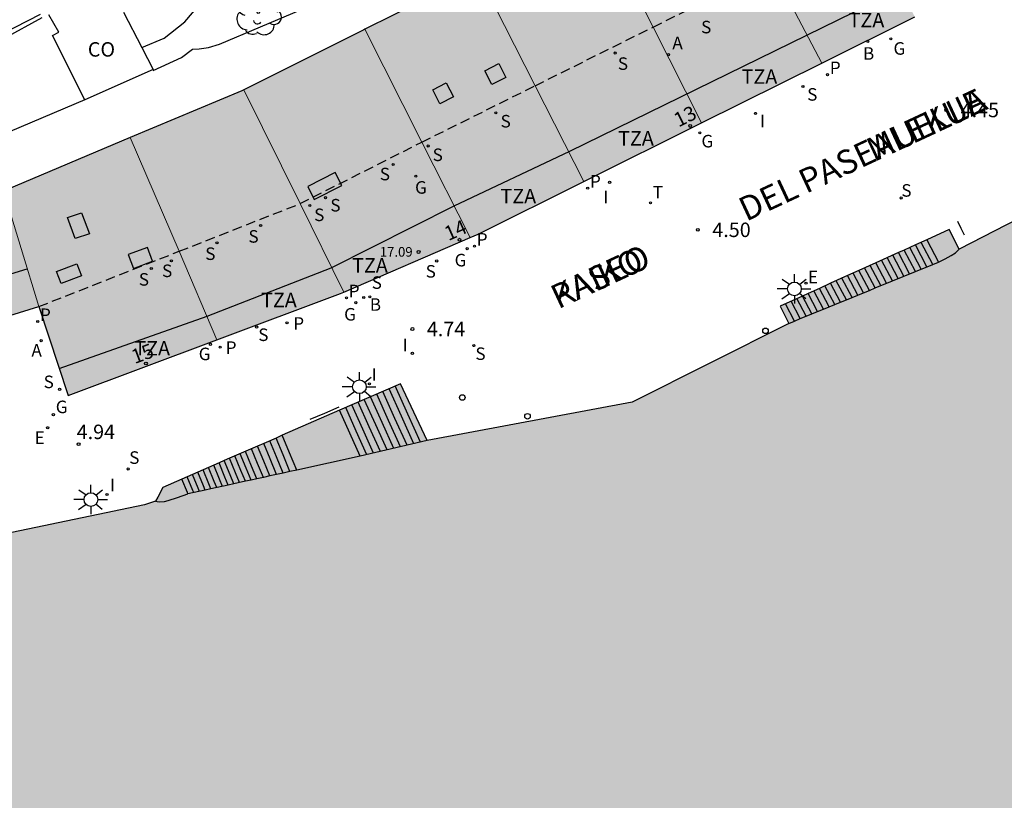
# Model space of a CAD drawing. Units: millimetres. Extents: x 581694 to 582044, y 4797040 to 4797290.
# Drawn here: x 581916 to 581967, y 4797169 to 4797209 of the extents above; entities that cross this region are included whole.
import ezdxf
from ezdxf.enums import TextEntityAlignment as Align

# ---------------------------------------------------------------- set-up
doc = ezdxf.new("R2010")
doc.units = ezdxf.units.MM
doc.linetypes.add('TRAZOS_NORMALES', pattern=[0.75, 0.5, -0.25])
for name, color, linetype in [('020101', 3, 'CABEZA_TALUD'), ('020204', 9, 'Continuous'), ('020308', 9, 'Continuous'), ('060106', 9, 'BARANDILLA'), ('060117', 9, 'Continuous'), ('060120', 7, 'Continuous'), ('060141', 9, 'Continuous'), ('060144', 9, 'Continuous'), ('060145', 9, 'Continuous'), ('070105', 6, 'Continuous'), ('080104', 9, 'TRAZOS_NORMALES'), ('080106', 1, 'Continuous'), ('080107', 9, 'Continuous'), ('080109', 9, 'Continuous'), ('080110', 9, 'Continuous'), ('080201', 9, 'Continuous'), ('080202', 9, 'Continuous'), ('080301', 9, 'Continuous'), ('080303', 9, 'Continuous'), ('080306', 9, 'Continuous'), ('080308', 9, 'Continuous'), ('080311', 9, 'Continuous'), ('080312', 8, 'Continuous'), ('100202', 3, 'Continuous'), ('200202', 4, 'Continuous'), ('200205', 4, 'Continuous'), ('200302', 4, 'Continuous'), ('200305', 4, 'Continuous'), ('210201', 9, 'Continuous'), ('210204', 9, 'Continuous'), ('210301', 9, 'Continuous'), ('210304', 9, 'Continuous'), ('220205', 1, 'Continuous'), ('220207', 9, 'Continuous'), ('220305', 1, 'Continuous'), ('220307', 9, 'Continuous'), ('230204', 9, 'Continuous'), ('230304', 9, 'Continuous'), ('240205', 1, 'Continuous'), ('240305', 1, 'Continuous'), ('250206', 9, 'Continuous'), ('260202', 9, 'Continuous'), ('270204', 9, 'Continuous'), ('270304', 9, 'Continuous'), ('990501', 21, 'Continuous'), ('990503', 131, 'Continuous')]:
    doc.layers.add(name, color=color, linetype=linetype)
doc.layers.add('080111', color=7, linetype='Continuous', lineweight=30)
doc.layers.add('080117', color=7, linetype='Continuous', lineweight=20)
doc.styles.add('ARIAL', font='ARIAL.TTF', dxfattribs={"height": 1})
doc.styles.add('ARIALI', font='ARIALI.TTF', dxfattribs={"height": 1})
doc.styles.add('ROMANS', font='romans__.ttf', dxfattribs={"height": 1})
doc.linetypes.add('BARANDILLA', pattern='A,1,[201,DONOSTI.shx,S=0.1,R=0,X=0,Y=0],1', length=2)
doc.linetypes.add('CABEZA_TALUD', pattern='A,0.1,[204,DONOSTI.shx,S=0.15,R=0,X=0,Y=0],0,0.2', length=0.3)

# ---------------------------------------------------------------- blocks, each defined once
blk = doc.blocks.new('FAROLA')
for p, q in [((0, 0.355), (0, 0.755)), ((-0.355, 0), (-0.895, 0)), ((-0.63, 0.51), (-0.255, 0.245)), ((0.605, 0.49), (0.276, 0.223)), ((0.355, 0), (0.855, 0)), ((-0.65, -0.52), (-0.255, -0.24)), ((0, -0.355), (0, -0.755)), ((0.585, -0.52), (0.256, -0.246))]:
    blk.add_line(p, q)
blk.add_circle((0, 0), 0.355)
blk = doc.blocks.new('REIND')
blk.add_circle((0, 0), 0.055)
blk = doc.blocks.new('BloquePortal')
blk.add_circle((0, 0), 0.075)
at = {"flags": 5}
blk.add_attdef('INDICE', text='', height=0.75, dxfattribs=at).set_placement((0, 0), align=Align.MIDDLE_CENTER)
blk = doc.blocks.new('ARBOL')
blk.add_circle((0, 0), 0.0587)
for centre, radius, start, end in [((-0.28, 0.855), 0.3, 359.2878, 173.6078), ((0.097, 0.97), 0.21, 23.1565, 160.4665), ((0.438, 0.881), 0.24, 301.578, 139.328), ((-0.564, 0.381), 0.532, 92.28, 254.58), ((0.656, 0.288), 0.443, 319.8556, 114.7656), ((-0.091, 0.321), 0.12, 119.14, 310.56), ((0.819, -0.249), 0.383, 235.5275, 62.0275), ((-0.556, -0.339), 0.555, 142.64, 266.54), ((-0.039, -0.384), 0.21, 189.64, 323.88), ((-0.301, -0.676), 0.45, 213.78, 295.32), ((0.299, -0.624), 0.532, 224.67, 0.24)]:
    blk.add_arc(centre, radius, start, end)
blk = doc.blocks.new('BOCAR')
blk.add_circle((0, 0), 0.055)
blk = doc.blocks.new('ABAS')
blk.add_circle((0, 0), 0.055)
blk = doc.blocks.new('PLUVI1')
blk.add_circle((0, 0), 0.055)
blk = doc.blocks.new('SANEA')
blk.add_circle((0, 0), 0.055)
blk = doc.blocks.new('REGELE')
blk.add_circle((0, 0), 0.055)
blk = doc.blocks.new('REGALU')
blk.add_circle((0, 0), 0.055)
blk = doc.blocks.new('REGAS')
blk.add_circle((0, 0), 0.055)
blk = doc.blocks.new('RETEL')
blk.add_circle((0, 0), 0.055)
blk = doc.blocks.new('HUEPIV')
blk.add_circle((0, 0), 0.145)
blk = doc.blocks.new('COTAPU')
blk.add_circle((0, 0), 0.075)
blk = doc.blocks.new('PUNTO')
blk.add_circle((0, 0), 0.075)

msp = doc.modelspace()

# ---------------------------------------------------------------- hatches: boundary and pattern name
at = {"layer": '990501'}
for points in [[(581958.709, 4797220.603), (581958.293, 4797221.443), (581953.878, 4797219.138), (581952.102, 4797218.211), (581952.622, 4797217.203), (581958.003, 4797206.945), (581962.817, 4797209.343), (581960.277, 4797214.491), (581961.469, 4797215.067)], [(581946.572, 4797214.126), (581952.622, 4797217.203), (581958.003, 4797206.945), (581951.771, 4797203.843)], [(581946.572, 4797214.126), (581941.799, 4797211.699), (581940.478, 4797211.027), (581945.66, 4797200.8), (581951.771, 4797203.843)], [(581940.478, 4797211.027), (581940.19, 4797211.619), (581934.312, 4797208.697), (581939.773, 4797197.896), (581940.189, 4797198.076), (581945.66, 4797200.8)], [(581928.034, 4797205.562), (581934.254, 4797208.668), (581934.312, 4797208.697), (581939.773, 4797197.896), (581933.22, 4797195.064)], [(581922.154, 4797203.077), (581927.926, 4797205.508), (581928.034, 4797205.562), (581933.22, 4797195.064), (581933.046, 4797194.988), (581926.647, 4797192.592)], [(581915.573, 4797200.327), (581915.734, 4797200.372), (581922.154, 4797203.077), (581926.647, 4797192.592), (581918.926, 4797189.701), (581917.405, 4797194.313), (581916.489, 4797197.32)], [(581907.061, 4797197.932), (581905.969, 4797197.625), (581902.231, 4797196.573), (581903.271, 4797193.492), (581904.311, 4797190.412), (581905.438, 4797190.669), (581906.374, 4797190.901), (581917.405, 4797194.313), (581916.489, 4797197.32), (581915.573, 4797200.327), (581912.95, 4797199.589), (581908.901, 4797198.449)]]:
    msp.add_hatch(color=256, dxfattribs=at).paths.add_polyline_path(points)
at = {"layer": '990503'}
h = msp.add_hatch(color=256, dxfattribs=at)
h.paths.add_polyline_path([(581694.237, 4797160.679), (581694.234, 4797040.159), (582044.224, 4797040.151), (582044.225, 4797075.604), (582040.39, 4797076.726), (581999.495, 4797088.759), (581989.566, 4797091.645), (581988.848, 4797091.831), (581988.121, 4797092.102), (581962.359, 4797099.595), (581961.293, 4797099.904), (581935.412, 4797107.481), (581934.758, 4797107.665), (581934.407, 4797107.788), (581916.653, 4797113.159), (581916.33, 4797113.281), (581914.026, 4797114.15), (581909.479, 4797115.865), (581909.203, 4797115.109), (581908.547, 4797115.279), (581907.896, 4797115.466), (581907.249, 4797115.669), (581906.608, 4797115.888), (581905.973, 4797116.123), (581905.344, 4797116.375), (581904.721, 4797116.642), (581904.106, 4797116.925), (581903.498, 4797117.224), (581902.828, 4797117.575), (581902.169, 4797117.945), (581901.52, 4797118.334), (581900.883, 4797118.74), (581900.257, 4797119.165), (581899.644, 4797119.607), (581899.043, 4797120.066), (581898.801, 4797120.236), (581898.568, 4797120.418), (581898.343, 4797120.61), (581898.129, 4797120.814), (581897.925, 4797121.028), (581897.731, 4797121.251), (581897.548, 4797121.484), (581897.377, 4797121.725), (581897.218, 4797121.974), (581897.072, 4797122.231), (581896.938, 4797122.495), (581896.834, 4797122.724), (581896.74, 4797122.958), (581896.656, 4797123.195), (581896.582, 4797123.436), (581896.517, 4797123.679), (581896.463, 4797123.925), (581896.42, 4797124.173), (581896.386, 4797124.422), (581896.363, 4797124.673), (581896.35, 4797124.925), (581896.348, 4797125.176), (581896.357, 4797125.428), (581896.375, 4797125.679), (581896.405, 4797125.929), (581896.444, 4797126.178), (581896.532, 4797126.425), (581896.638, 4797126.665), (581896.762, 4797126.896), (581896.904, 4797127.117), (581897.062, 4797127.326), (581897.235, 4797127.523), (581897.423, 4797127.706), (581897.624, 4797127.874), (581897.779, 4797127.987), (581897.94, 4797128.091), (581898.107, 4797128.186), (581898.278, 4797128.271), (581898.454, 4797128.347), (581898.634, 4797128.413), (581898.818, 4797128.468), (581899.004, 4797128.514), (581899.192, 4797128.549), (581899.382, 4797128.573), (581899.574, 4797128.587), (581899.765, 4797128.59), (581899.957, 4797128.582), (581900.148, 4797128.564), (581900.337, 4797128.535), (581903.109, 4797127.682), (581903.174, 4797127.662), (581903.222, 4797127.53), (581903.286, 4797127.401), (581904.468, 4797126.982), (581911.277, 4797124.569), (581911.538, 4797125.35), (581922.353, 4797122.136), (581921.942, 4797120.546), (581922.845, 4797120.278), (581927.14, 4797118.999), (581928.425, 4797118.616), (581931.512, 4797117.697), (581931.958, 4797119.237), (581942.719, 4797115.981), (581944.464, 4797115.438), (581944.72, 4797115.694), (581945.512, 4797119.195), (581946.89, 4797124.837), (581947.055, 4797125.492), (581947.24, 4797125.745), (581947.277, 4797125.796), (581947.708, 4797125.83), (581955.281, 4797123.907), (581955.164, 4797123.273), (581955.284, 4797123.109), (581955.503, 4797122.834), (581955.648, 4797122.868), (581955.865, 4797122.902), (581956.093, 4797122.644), (581956.392, 4797122.309), (581956.709, 4797121.993), (581957.001, 4797121.771), (581957.347, 4797121.514), (581957.685, 4797121.364), (581957.965, 4797121.237), (581958.244, 4797121.127), (581958.181, 4797120.884), (581959.605, 4797120.526), (581959.656, 4797120.727), (581960.111, 4797120.708), (581960.709, 4797120.703), (581961.194, 4797120.761), (581961.802, 4797120.862), (581962.421, 4797121.051), (581963.016, 4797121.288), (581963.171, 4797121.407), (581963.286, 4797121.338), (581963.555, 4797121.777), (581965.572, 4797121.301), (581965.72, 4797121.226), (581965.816, 4797121.108), (581965.87, 4797120.996), (581965.908, 4797120.831), (581965.865, 4797120.665), (581963.146, 4797110.023), (581966.23, 4797109.142), (581967.121, 4797108.884), (581967.152, 4797108.8), (581967.443, 4797109.345), (581967.001, 4797109.493), (581967.064, 4797110.187), (581966.809, 4797110.261), (581967.769, 4797111.541), (581971.498, 4797110.449), (581975.147, 4797123.121), (581976.025, 4797122.868), (581972.375, 4797110.192), (581978.677, 4797108.347), (581984.98, 4797106.5), (581988.894, 4797120.071), (581989.848, 4797119.796), (581985.933, 4797106.222), (581991.979, 4797104.452), (581998.024, 4797102.681), (582000.003, 4797109.496), (582001.981, 4797116.312), (581998.237, 4797117.381), (581998.36, 4797117.812), (582006.931, 4797115.363), (582006.808, 4797114.932), (582002.911, 4797116.045), (581998.953, 4797102.409), (582010.981, 4797098.872), (582015.195, 4797113.001), (582011.372, 4797114.113), (582011.48, 4797114.484), (582020.099, 4797111.975), (582019.991, 4797111.604), (582016.124, 4797112.73), (582011.91, 4797098.599), (582018.263, 4797096.731), (582024.616, 4797094.863), (582026.728, 4797102.256), (582028.84, 4797109.648), (582025.06, 4797110.767), (582025.175, 4797111.155), (582033.802, 4797108.599), (582033.687, 4797108.211), (582029.734, 4797109.382), (582027.622, 4797101.992), (582025.51, 4797094.6), (582032.106, 4797092.661), (582038.701, 4797090.722), (582042.946, 4797105.485), (582038.183, 4797106.862), (582038.295, 4797107.251), (582044.226, 4797105.536), (582044.226, 4797138.957), (582038.878, 4797136.109), (582019.986, 4797138.436), (582018.463, 4797126.382), (582017.494, 4797126.504), (582019.016, 4797138.556), (582012.135, 4797139.403), (582005.253, 4797140.25), (582003.103, 4797123.183), (582002.189, 4797123.299), (582004.338, 4797140.363), (581997.973, 4797141.147), (581991.607, 4797141.93), (581989.664, 4797126.703), (581988.695, 4797126.827), (581990.638, 4797142.05), (581984.871, 4797142.76), (581979.104, 4797143.471), (581977.504, 4797130.479), (581976.544, 4797130.607), (581978.336, 4797145.071), (581995.552, 4797142.894), (581995.68, 4797143.406), (582003.295, 4797142.51), (582003.167, 4797141.934), (582038.558, 4797137.581), (582044.226, 4797140.585), (582044.226, 4797141.705), (582040.839, 4797139.892), (582038.791, 4797138.804), (582038.151, 4797138.676), (582037.511, 4797138.612), (582036.807, 4797138.676), (582015.749, 4797141.401), (582013.073, 4797141.768), (582008.765, 4797142.413), (582007.378, 4797142.606), (582005.551, 4797142.86), (582005.64, 4797143.722), (582002.151, 4797143.829), (582001.381, 4797143.849), (582000.081, 4797143.898), (581999.785, 4797143.909), (581999.49, 4797143.92), (581998.9, 4797143.942), (581997.809, 4797143.983), (581996.11, 4797144.037), (581993.165, 4797144.401), (581986.485, 4797145.141), (581972.809, 4797146.742), (581969.759, 4797135.533), (581969.412, 4797134.326), (581969.354, 4797134.142), (581969.237, 4797133.955), (581969.081, 4797133.82), (581968.833, 4797133.769), (581966.891, 4797134.302), (581966.835, 4797134.845), (581966.762, 4797134.931), (581966.594, 4797135.119), (581966.337, 4797135.455), (581965.959, 4797135.83), (581965.472, 4797136.216), (581964.988, 4797136.564), (581964.419, 4797136.871), (581964.118, 4797137.01), (581964.14, 4797137.229), (581962.758, 4797137.677), (581962.675, 4797137.357), (581962.349, 4797137.401), (581962.059, 4797137.421), (581961.658, 4797137.459), (581960.92, 4797137.368), (581960.271, 4797137.202), (581959.611, 4797136.959), (581959.361, 4797137.027), (581959.113, 4797137.018), (581958.948, 4797136.361), (581951.28, 4797138.253), (581950.986, 4797138.486), (581950.922, 4797138.87), (581951.919, 4797141.973), (581952.282, 4797143.103), (581952.589, 4797144.06), (581952.679, 4797144.341), (581952.769, 4797144.621), (581952.95, 4797145.184), (581953.04, 4797145.464), (581953.13, 4797145.745), (581953.311, 4797146.308), (581953.401, 4797146.589), (581953.672, 4797147.432), (581953.762, 4797147.712), (581954.033, 4797148.556), (581954.314, 4797149.43), (581952.383, 4797149.938), (581952.238, 4797149.976), (581944.586, 4797151.99), (581923.659, 4797157.814), (581922.699, 4797158.262), (581921.931, 4797158.71), (581921.483, 4797159.094), (581920.971, 4797159.542), (581920.651, 4797159.99), (581920.395, 4797160.502), (581920.139, 4797161.27), (581920.011, 4797161.718), (581919.947, 4797162.294), (581919.947, 4797162.934), (581920.075, 4797163.766), (581920.231, 4797164.336), (581920.346, 4797164.704), (581920.537, 4797165.073), (581920.677, 4797165.305), (581920.904, 4797165.668), (581921.132, 4797165.942), (581921.472, 4797166.271), (581921.783, 4797166.552), (581922.223, 4797166.823), (581922.688, 4797167.088), (581923.254, 4797167.295), (581924.086, 4797167.487), (581924.742, 4797167.558), (581925.446, 4797167.583), (581926.476, 4797167.481), (581927.797, 4797167.365), (581929.023, 4797167.205), (581929.544, 4797167.098), (581932.721, 4797166.58), (581936.471, 4797166.038), (581939.935, 4797165.642), (581944.905, 4797165.012), (581947.126, 4797164.792), (581947.074, 4797163.466), (581948.236, 4797163.406), (581949.303, 4797163.352), (581949.659, 4797163.333), (581950.015, 4797163.315), (581950.749, 4797163.278), (581951.082, 4797163.269), (581951.439, 4797163.261), (581951.761, 4797163.253), (581952.453, 4797163.213), (581953.63, 4797163.272), (581955.078, 4797163.343), (581955.735, 4797163.375), (581957.497, 4797163.482), (581958.845, 4797163.554), (581959.49, 4797163.52), (581960.491, 4797163.423), (581962.943, 4797163.129), (581966.846, 4797162.642), (581970.036, 4797162.299), (581970.915, 4797162.204), (581975.73, 4797161.643), (581982.424, 4797160.822), (581995.593, 4797159.349), (582009.254, 4797157.888), (582030.846, 4797155.58), (582033.767, 4797155.266), (582033.84, 4797155.264), (582033.913, 4797155.262), (582033.986, 4797155.26), (582034.059, 4797155.258), (582034.132, 4797155.256), (582034.205, 4797155.255), (582034.278, 4797155.253), (582034.351, 4797155.253), (582034.424, 4797155.252), (582034.496, 4797155.253), (582034.569, 4797155.253), (582034.641, 4797155.255), (582034.714, 4797155.257), (582034.786, 4797155.26), (582034.858, 4797155.264), (582034.93, 4797155.268), (582035.002, 4797155.274), (582035.073, 4797155.281), (582035.145, 4797155.289), (582035.216, 4797155.298), (582035.287, 4797155.308), (582035.358, 4797155.32), (582035.466, 4797155.339), (582035.573, 4797155.362), (582035.609, 4797155.371), (582035.646, 4797155.379), (582035.683, 4797155.388), (582035.719, 4797155.398), (582035.756, 4797155.407), (582035.792, 4797155.417), (582035.828, 4797155.428), (582035.865, 4797155.438), (582035.901, 4797155.449), (582035.937, 4797155.46), (582035.973, 4797155.471), (582036.01, 4797155.483), (582036.046, 4797155.494), (582036.082, 4797155.506), (582036.118, 4797155.518), (582036.154, 4797155.53), (582036.19, 4797155.542), (582036.226, 4797155.555), (582036.262, 4797155.567), (582036.297, 4797155.58), (582036.4, 4797155.616), (582036.502, 4797155.652), (582036.569, 4797155.676), (582036.635, 4797155.701), (582036.702, 4797155.725), (582036.768, 4797155.75), (582036.834, 4797155.774), (582036.9, 4797155.8), (582036.966, 4797155.825), (582037.031, 4797155.85), (582037.097, 4797155.876), (582037.162, 4797155.902), (582037.228, 4797155.929), (582037.293, 4797155.956), (582037.358, 4797155.983), (582037.423, 4797156.01), (582037.487, 4797156.038), (582037.552, 4797156.066), (582037.616, 4797156.094), (582037.681, 4797156.123), (582037.745, 4797156.152), (582037.809, 4797156.181), (582037.931, 4797156.238), (582038.053, 4797156.297), (582038.111, 4797156.325), (582038.169, 4797156.354), (582038.226, 4797156.383), (582038.284, 4797156.412), (582038.342, 4797156.441), (582038.399, 4797156.471), (582038.456, 4797156.501), (582038.514, 4797156.531), (582038.571, 4797156.561), (582038.628, 4797156.592), (582038.685, 4797156.622), (582038.742, 4797156.653), (582038.799, 4797156.684), (582038.856, 4797156.715), (582038.912, 4797156.746), (582038.969, 4797156.778), (582039.026, 4797156.809), (582039.082, 4797156.84), (582039.139, 4797156.872), (582039.196, 4797156.903), (582039.252, 4797156.935), (582039.309, 4797156.966), (582043.093, 4797159.178), (582043.167, 4797159.219), (582043.772, 4797159.554), (582043.996, 4797159.678), (582044.04, 4797159.702), (582044.227, 4797159.805), (582044.228, 4797221.26), (582043.968, 4797221.832), (582039.366, 4797231.946), (582039.043, 4797232.657), (582036.118, 4797239.087), (582027.611, 4797234.672), (582013.075, 4797227.094), (582011.136, 4797226.084), (582010.944, 4797225.826), (582010.745, 4797225.561), (582010.546, 4797225.295), (582010.156, 4797224.773), (582009.962, 4797224.513), (582009.764, 4797224.249), (582009.369, 4797223.72), (582009.176, 4797223.462), (582008.98, 4797223.2), (582008.585, 4797222.671), (582008.392, 4797222.413), (582008.191, 4797222.145), (582007.995, 4797221.882), (582007.804, 4797221.627), (582007.608, 4797221.365), (582007.41, 4797221.1), (582006.821, 4797220.313), (582006.235, 4797219.529), (582006.016, 4797219.236), (582007.086, 4797218.417), (582007.104, 4797218.404), (581986.944, 4797208.293), (581986.368, 4797209.573), (581985.173, 4797208.971), (581984.593, 4797208.679), (581984.015, 4797208.388), (581983.725, 4797208.242), (581983.436, 4797208.096), (581983.145, 4797207.95), (581982.856, 4797207.804), (581982.567, 4797207.659), (581981.698, 4797207.221), (581981.408, 4797207.075), (581980.25, 4797206.492), (581979.96, 4797206.346), (581979.67, 4797206.2), (581978.802, 4797205.763), (581978.512, 4797205.617), (581978.223, 4797205.471), (581977.933, 4797205.325), (581977.643, 4797205.179), (581977.345, 4797205.029), (581977.906, 4797203.906), (581977.921, 4797203.877), (581965.121, 4797197.285), (581964.609, 4797198.309), (581963.439, 4797197.78), (581962.853, 4797197.515), (581962.267, 4797197.249), (581961.974, 4797197.117), (581960.802, 4797196.587), (581959.923, 4797196.189), (581959.337, 4797195.924), (581958.458, 4797195.526), (581957.872, 4797195.261), (581957.287, 4797194.996), (581956.993, 4797194.863), (581955.841, 4797194.342), (581956.289, 4797193.446), (581948.161, 4797189.35), (581937.537, 4797187.366), (581936.16, 4797190.316), (581933, 4797188.936), (581930.031, 4797187.639), (581929.711, 4797187.499), (581929.07, 4797187.218), (581928.749, 4797187.079), (581927.301, 4797186.446), (581927.026, 4797186.326), (581926.751, 4797186.206), (581926.477, 4797186.086), (581926.202, 4797185.966), (581925.101, 4797185.485), (581924.827, 4797185.365), (581923.842, 4797184.935), (581923.586, 4797184.423), (581923.458, 4797184.231), (581922.882, 4797184.039), (581906.306, 4797180.583), (581884.995, 4797176.04), (581856.835, 4797169.832), (581856.643, 4797171.176), (581856.354, 4797171.111), (581855.812, 4797170.988), (581855.191, 4797170.847), (581854.727, 4797170.742), (581853.913, 4797170.557), (581853.371, 4797170.434), (581852.828, 4797170.311), (581852.286, 4797170.188), (581851.472, 4797170.003), (581850.93, 4797169.88), (581850.116, 4797169.695), (581849.845, 4797169.634), (581848.76, 4797169.388), (581847.619, 4797169.129), (581847.785, 4797167.787), (581840.452, 4797166.057), (581839.364, 4797165.481), (581838.852, 4797164.905), (581838.404, 4797164.137), (581837.294, 4797161.26), (581834.307, 4797149.353), (581833.987, 4797148.714), (581833.539, 4797148.266), (581833.091, 4797147.818), (581832.515, 4797147.498), (581831.875, 4797147.37), (581830.979, 4797147.498), (581829.586, 4797147.859), (581829.252, 4797147.946), (581792.232, 4797158.054), (581792.082, 4797155.944), (581791.448, 4797152.299), (581790.877, 4797149.572), (581788.815, 4797141.003), (581787.718, 4797136.495), (581799.94, 4797133.675), (581805.572, 4797132.651), (581807.684, 4797132.267), (581808.004, 4797131.947), (581808.758, 4797131.751), (581809.341, 4797131.6), (581810.507, 4797131.298), (581811.09, 4797131.147), (581811.673, 4797130.996), (581812.257, 4797130.845), (581812.84, 4797130.694), (581813.714, 4797130.468), (581814.297, 4797130.317), (581814.589, 4797130.241), (581815.172, 4797130.09), (581815.3, 4797130.858), (581822.211, 4797129.066), (581827.203, 4797127.786), (581832.259, 4797126.762), (581836.419, 4797126.25), (581840.899, 4797125.738), (581843.267, 4797125.098), (581849.666, 4797123.306), (581851.949, 4797122.729), (581852.28, 4797124.182), (581839.873, 4797127.19), (581837.425, 4797127.814), (581838.249, 4797131.254), (581851.792, 4797127.838), (581853.416, 4797125.55), (581853.614, 4797125.066), (581853.632, 4797125.062), (581853.093, 4797122.44), (581856.002, 4797121.706), (581858.305, 4797120.926), (581860.162, 4797120.298), (581863.938, 4797118.89), (581866.149, 4797118.13), (581866.804, 4797117.905), (581867.087, 4797117.807), (581867.657, 4797117.611), (581868.034, 4797117.482), (581868.516, 4797117.335), (581868.805, 4797117.246), (581869.672, 4797116.982), (581870.538, 4797116.717), (581870.826, 4797116.629), (581872.27, 4797116.189), (581872.558, 4797116.101), (581872.847, 4797116.012), (581873.108, 4797115.933), (581873.399, 4797116.797), (581873.494, 4797116.765), (581874.341, 4797116.517), (581876.181, 4797115.983), (581877.196, 4797115.663), (581877.924, 4797115.367), (581878.556, 4797114.999), (581879.135, 4797114.421), (581879.553, 4797113.962), (581880.193, 4797113.066), (581880.641, 4797111.85), (581880.705, 4797110.954), (581880.449, 4797109.738), (581879.617, 4797106.73), (581879.169, 4797106.282), (581878.657, 4797105.898), (581878.017, 4797105.578), (581877.313, 4797105.386), (581876.545, 4797105.386), (581873.765, 4797106.386), (581872.995, 4797106.545), (581872.47, 4797106.665), (581871.924, 4797106.72), (581871.157, 4797106.895), (581869.687, 4797107.175), (581868.04, 4797107.52), (581867.054, 4797107.727), (581866.286, 4797107.907), (581865.937, 4797107.989), (581865.587, 4797108.07), (581865.237, 4797108.152), (581864.888, 4797108.234), (581864.537, 4797108.316), (581864.188, 4797108.398), (581863.826, 4797108.483), (581863.718, 4797108.079), (581862.573, 4797108.383), (581859.342, 4797109.172), (581853.404, 4797110.458), (581848.536, 4797111.634), (581842.869, 4797112.979), (581838.382, 4797114.231), (581818.821, 4797118.065), (581804.1, 4797121.003), (581800.26, 4797121.643), (581793.988, 4797122.923), (581787.396, 4797124.651), (581781.828, 4797126.187), (581779.588, 4797126.891), (581776.197, 4797127.915), (581769.605, 4797130.091), (581765.061, 4797131.307), (581762.629, 4797131.82), (581759.877, 4797132.268), (581756.613, 4797132.972), (581754.181, 4797133.356), (581752.709, 4797133.868), (581750.609, 4797134.752), (581748.889, 4797135.761), (581747.705, 4797136.521), (581745.937, 4797137.737), (581744.385, 4797138.777), (581743.161, 4797139.753), (581740.961, 4797141.617), (581738.185, 4797144.105), (581736.577, 4797145.585), (581736.538, 4797145.624), (581736.327, 4797145.835), (581736.114, 4797146.048), (581735.814, 4797146.348), (581729.798, 4797151.532), (581729.478, 4797150.828), (581720.625, 4797153.358), (581705.681, 4797158.974), (581705.425, 4797158.382), (581698.322, 4797161.566), (581696.85, 4797161.15), (581696.466, 4797161.331), (581695.428, 4797161.357), (581694.964, 4797161.368), (581694.593, 4797160.942), (581694.465, 4797160.787), (581694.288, 4797160.691)])
h.paths.add_polyline_path([(581933.578, 4797122.615), (581910.647, 4797129.258), (581909.835, 4797126.456), (581932.766, 4797119.812)], flags=0)
h.paths.add_polyline_path([(581944.609, 4797151.087), (581950.433, 4797149.551), (581949.857, 4797147.503), (581951.009, 4797147.119), (581949.153, 4797141.359), (581947.169, 4797141.935), (581949.025, 4797147.695), (581944.097, 4797149.167)], flags=0)
h.paths.add_polyline_path([(582006.303, 4797139.822), (582013.832, 4797138.985), (582013.727, 4797138.03), (582006.198, 4797138.867)], flags=0)
h.paths.add_polyline_path([(582025.759, 4797137.454), (582037.853, 4797135.854), (582037.726, 4797134.894), (582025.632, 4797136.494)], flags=0)
h.paths.add_polyline_path([(581945.166, 4797126.021), (581942.026, 4797126.839), (581939.654, 4797117.737), (581942.794, 4797116.919)], flags=0)
h.paths.add_polyline_path([(582019.231, 4797131.566), (582019.878, 4797136.483), (582020.767, 4797136.366), (582020.12, 4797131.449)], flags=0)
h.paths.add_polyline_path([(581855.166, 4797168.525), (581868.483, 4797171.56), (581868.931, 4797169.64), (581845.571, 4797164.457), (581845.187, 4797166.249), (581848.095, 4797166.912), (581847.961, 4797167.413), (581855.065, 4797169.012)], flags=0)

# ---------------------------------------------------------------- linework, layer by layer
at = {"layer": '020101'}
for points in [[(581923.341, 4797206.551, 12.118), (581924.8, 4797207.236, 12.078), (581925.373, 4797207.661, 12.025), (581925.727, 4797207.681, 12.023), (581926.206, 4797207.746, 12.023), (581926.781, 4797207.92, 12.023), (581933.155, 4797210.643, 12.012)], [(581919.79, 4797205.046, 11.918), (581914.195, 4797202.665, 11.918)]]:
    msp.add_polyline3d(points, dxfattribs=at)
at = {"layer": '060106'}
msp.add_polyline3d([(581915.519, 4797208.468, 23.383), (581917.489, 4797209.489, 23.448)], dxfattribs=at)
at = {"layer": '060117'}
for points in [[(581963.439, 4797197.78, -0.192), (581964.046, 4797196.625, -0.192)], [(581964.046, 4797196.625, -0.192), (581964.4, 4797196.787, -0.37), (581964.709, 4797196.956, -0.37), (581964.933, 4797197.111, -0.37), (581965.121, 4797197.285, -0.37)], [(581963.748, 4797196.503, -0.015), (581964.046, 4797196.625, -0.192)], [(581961.659, 4797195.647, 1.226), (581962.853, 4797196.136, 0.517)], [(581962.853, 4797196.136, 0.517), (581963.748, 4797196.503, -0.015)], [(581960.764, 4797195.28, 1.757), (581961.659, 4797195.647, 1.226)], [(581960.167, 4797195.035, 2.112), (581960.465, 4797195.157, 1.935)], [(581960.465, 4797195.157, 1.935), (581960.764, 4797195.28, 1.757)], [(581958.377, 4797194.302, 3.176), (581958.974, 4797194.546, 2.821)], [(581958.974, 4797194.546, 2.821), (581959.272, 4797194.668, 2.644)], [(581959.272, 4797194.668, 2.644), (581959.869, 4797194.913, 2.289)], [(581959.869, 4797194.913, 2.289), (581960.167, 4797195.035, 2.112)], [(581957.481, 4797193.934, 3.708), (581957.781, 4797194.057, 3.529)], [(581957.781, 4797194.057, 3.529), (581958.079, 4797194.179, 3.353)], [(581958.079, 4797194.179, 3.353), (581958.377, 4797194.302, 3.176)], [(581956.289, 4797193.446, 4.416), (581956.586, 4797193.567, 4.239)], [(581956.586, 4797193.567, 4.239), (581956.886, 4797193.69, 4.061)], [(581956.886, 4797193.69, 4.061), (581957.184, 4797193.813, 3.884)], [(581957.184, 4797193.813, 3.884), (581957.481, 4797193.934, 3.708)], [(581934.072, 4797186.554, 2.74), (581933.536, 4797187.745, 2.74), (581933, 4797188.936, 2.74)], [(581930.777, 4797185.835, 2.57), (581930.405, 4797186.737, 2.57), (581930.031, 4797187.639, 2.57)], [(581937.537, 4797187.366, 4.416), (581934.072, 4797186.554, 2.74)], [(581934.072, 4797186.554, 2.74), (581930.777, 4797185.835, 2.57)], [(581925.143, 4797184.601, -0.49), (581925.115, 4797184.669, -0.32), (581924.827, 4797185.365, -0.32)], [(581928.715, 4797185.383, 1.512), (581928.417, 4797185.318, 1.359)], [(581929.052, 4797185.457, 1.685), (581928.715, 4797185.383, 1.512)], [(581929.389, 4797185.531, 1.858), (581929.052, 4797185.457, 1.685)], [(581929.736, 4797185.607, 2.036), (581929.389, 4797185.531, 1.858)], [(581930.083, 4797185.683, 2.214), (581929.736, 4797185.607, 2.036)], [(581930.431, 4797185.759, 2.392), (581930.083, 4797185.683, 2.214)], [(581930.777, 4797185.835, 2.57), (581930.431, 4797185.759, 2.392)], [(581926.333, 4797184.861, 0.29), (581926.036, 4797184.796, 0.138)], [(581927.227, 4797185.057, 0.749), (581926.333, 4797184.861, 0.29)], [(581927.524, 4797185.122, 0.901), (581927.227, 4797185.057, 0.749)], [(581928.12, 4797185.253, 1.207), (581927.524, 4797185.122, 0.901)], [(581928.417, 4797185.318, 1.359), (581928.12, 4797185.253, 1.207)], [(581923.458, 4797184.231, -0.49), (581923.549, 4797184.205, -0.49), (581923.662, 4797184.194, -0.49), (581923.931, 4797184.212, -0.49), (581924.116, 4797184.258, -0.49), (581924.604, 4797184.416, -0.49), (581925.143, 4797184.601, -0.49)], [(581926.036, 4797184.796, 0.138), (581925.143, 4797184.601, -0.32)]]:
    msp.add_polyline3d(points, dxfattribs=at)
at = {"layer": '060120'}
for points in [[(581977.906, 4797203.906, 4.096), (581977.921, 4797203.877, 4.096), (581965.121, 4797197.285, 4.096)], [(581965.121, 4797197.285, 4.096), (581964.609, 4797198.309, 4.352), (581963.439, 4797197.78, 4.352)], [(581963.439, 4797197.78, 4.352), (581962.853, 4797197.515, 4.352)], [(581961.974, 4797197.117, 4.352), (581960.802, 4797196.587, 4.352)], [(581962.267, 4797197.249, 4.352), (581961.974, 4797197.117, 4.352)], [(581962.853, 4797197.515, 4.352), (581962.267, 4797197.249, 4.352)], [(581960.802, 4797196.587, 4.352), (581959.923, 4797196.189, 4.352)], [(581959.923, 4797196.189, 4.352), (581959.337, 4797195.924, 4.352)], [(581959.337, 4797195.924, 4.352), (581958.458, 4797195.526, 4.352)], [(581957.872, 4797195.261, 4.352), (581957.287, 4797194.996, 4.352)], [(581958.458, 4797195.526, 4.352), (581957.872, 4797195.261, 4.352)], [(581956.993, 4797194.863, 4.352), (581955.841, 4797194.342, 4.352), (581956.289, 4797193.446, 4.416)], [(581957.287, 4797194.996, 4.352), (581956.993, 4797194.863, 4.352)], [(581956.289, 4797193.446, 4.416), (581948.161, 4797189.35, 4.352), (581937.537, 4797187.366, 4.416)], [(581937.537, 4797187.366, 4.416), (581936.16, 4797190.316, 4.482), (581933, 4797188.936, 4.514)], [(581933, 4797188.936, 4.514), (581930.031, 4797187.639, 4.545)], [(581929.711, 4797187.499, 4.548), (581929.07, 4797187.218, 4.554)], [(581930.031, 4797187.639, 4.545), (581929.711, 4797187.499, 4.548)], [(581928.749, 4797187.079, 4.558), (581927.301, 4797186.446, 4.572)], [(581929.07, 4797187.218, 4.554), (581928.749, 4797187.079, 4.558)], [(581927.301, 4797186.446, 4.572), (581927.026, 4797186.326, 4.575)], [(581926.202, 4797185.966, 4.584), (581925.101, 4797185.485, 4.595)], [(581926.477, 4797186.086, 4.581), (581926.202, 4797185.966, 4.584)], [(581926.751, 4797186.206, 4.578), (581926.477, 4797186.086, 4.581)], [(581927.026, 4797186.326, 4.575), (581926.751, 4797186.206, 4.578)], [(581924.827, 4797185.365, 4.598), (581923.842, 4797184.935, 4.608), (581923.586, 4797184.423, 4.608), (581923.458, 4797184.231, 4.608)], [(581925.101, 4797185.485, 4.595), (581924.827, 4797185.365, 4.598)], [(581923.458, 4797184.231, 4.608), (581922.882, 4797184.039, 4.608), (581906.306, 4797180.583, 4.672), (581884.995, 4797176.04, 4.8), (581856.835, 4797169.832, 4.736)]]:
    msp.add_polyline3d(points, dxfattribs=at)
at = {"layer": '060141'}
for points in [[(581963.748, 4797196.503, -0.015), (581963.146, 4797197.647, -0.015)], [(581962.554, 4797196.013, 0.694), (581961.974, 4797197.117, 0.694)], [(581962.853, 4797196.136, 0.517), (581962.267, 4797197.249, 0.517)], [(581963.151, 4797196.258, 0.34), (581962.56, 4797197.382, 0.34)], [(581963.449, 4797196.38, 0.162), (581962.853, 4797197.515, 0.162)], [(581961.361, 4797195.524, 1.403), (581960.802, 4797196.587, 1.403)], [(581961.659, 4797195.647, 1.226), (581961.095, 4797196.719, 1.226)], [(581961.958, 4797195.769, 1.049), (581961.389, 4797196.852, 1.049)], [(581962.256, 4797195.891, 0.871), (581961.681, 4797196.984, 0.871)], [(581960.465, 4797195.157, 1.935), (581959.923, 4797196.189, 1.935)], [(581960.764, 4797195.28, 1.758), (581960.216, 4797196.321, 1.758)], [(581961.063, 4797195.402, 1.58), (581960.51, 4797196.454, 1.58)], [(581959.272, 4797194.668, 2.644), (581958.751, 4797195.659, 2.644)], [(581959.57, 4797194.791, 2.466), (581959.044, 4797195.791, 2.466)], [(581959.869, 4797194.913, 2.289), (581959.337, 4797195.924, 2.289)], [(581960.167, 4797195.035, 2.112), (581959.63, 4797196.056, 2.112)], [(581958.079, 4797194.179, 3.353), (581957.579, 4797195.129, 3.353)], [(581958.377, 4797194.302, 3.175), (581957.872, 4797195.261, 3.175)], [(581958.675, 4797194.424, 2.998), (581958.165, 4797195.394, 2.998)], [(581958.974, 4797194.546, 2.821), (581958.458, 4797195.526, 2.821)], [(581956.886, 4797193.69, 4.062), (581956.408, 4797194.599, 4.062)], [(581957.184, 4797193.813, 3.884), (581956.7, 4797194.731, 3.884)], [(581957.481, 4797193.934, 3.707), (581956.993, 4797194.863, 3.707)], [(581957.781, 4797194.057, 3.53), (581957.287, 4797194.996, 3.53)], [(581956.586, 4797193.567, 4.239), (581956.114, 4797194.466, 4.239)], [(581936.849, 4797187.204, 4.1), (581936.208, 4797188.63, 4.1), (581935.566, 4797190.057, 4.1)], [(581937.197, 4797187.286, 4.274), (581936.542, 4797188.741, 4.274), (581935.888, 4797190.197, 4.274)], [(581935.462, 4797186.878, 3.42), (581934.873, 4797188.187, 3.42), (581934.284, 4797189.497, 3.42)], [(581935.809, 4797186.959, 3.59), (581935.206, 4797188.297, 3.59), (581934.604, 4797189.636, 3.59)], [(581936.156, 4797187.041, 3.76), (581935.54, 4797188.409, 3.76), (581934.925, 4797189.777, 3.76)], [(581936.502, 4797187.123, 3.93), (581935.874, 4797188.519, 3.93), (581935.245, 4797189.916, 3.93)], [(581934.42, 4797186.633, 2.91), (581933.87, 4797187.854, 2.91), (581933.321, 4797189.076, 2.91)], [(581934.767, 4797186.714, 3.085), (581934.204, 4797187.965, 3.085), (581933.642, 4797189.216, 3.085)], [(581935.115, 4797186.796, 3.25), (581934.539, 4797188.076, 3.25), (581933.963, 4797189.356, 3.25)], [(581930.431, 4797185.759, 2.4), (581930.071, 4797186.629, 2.4), (581929.711, 4797187.499, 2.4)], [(581929.052, 4797185.457, 1.72), (581928.755, 4797186.175, 1.72), (581928.438, 4797186.942, 1.72)], [(581929.389, 4797185.531, 1.89), (581929.069, 4797186.305, 1.89), (581928.749, 4797187.079, 1.89)], [(581929.736, 4797185.607, 2.06), (581929.403, 4797186.413, 2.06), (581929.07, 4797187.218, 2.06)], [(581930.083, 4797185.683, 2.23), (581929.737, 4797186.521, 2.23), (581929.39, 4797187.358, 2.23)], [(581927.822, 4797185.187, 1.04), (581927.609, 4797185.701, 1.04), (581927.301, 4797186.446, 1.04)], [(581928.12, 4797185.253, 1.21), (581927.887, 4797185.816, 1.21), (581927.577, 4797186.566, 1.21)], [(581928.417, 4797185.318, 1.38), (581928.164, 4797185.93, 1.38), (581927.852, 4797186.686, 1.38)], [(581928.715, 4797185.383, 1.55), (581928.441, 4797186.045, 1.55), (581928.126, 4797186.806, 1.55)], [(581926.632, 4797184.926, 0.53), (581926.501, 4797185.242, 0.53), (581926.202, 4797185.966, 0.53)], [(581926.929, 4797184.991, 0.7), (581926.778, 4797185.357, 0.7), (581926.477, 4797186.086, 0.7)], [(581927.227, 4797185.057, 0.87), (581927.055, 4797185.472, 0.87), (581926.751, 4797186.206, 0.87)], [(581927.524, 4797185.122, 0.87), (581927.332, 4797185.586, 0.87), (581927.026, 4797186.326, 0.87)], [(581925.441, 4797184.666, -0.15), (581925.392, 4797184.784, -0.15), (581925.101, 4797185.485, -0.15)], [(581925.738, 4797184.731, 0.02), (581925.669, 4797184.899, 0.02), (581925.377, 4797185.606, 0.02)], [(581926.036, 4797184.796, 0.19), (581925.946, 4797185.014, 0.19), (581925.652, 4797185.725, 0.19)], [(581926.333, 4797184.861, 0.36), (581926.223, 4797185.129, 0.36), (581925.927, 4797185.845, 0.36)]]:
    msp.add_polyline3d(points, dxfattribs=at)
at = {"layer": '060144'}
for points in [[(581965.035, 4797198.739, 4.75), (581965.203, 4797198.387, 4.746), (581965.371, 4797198.035, 4.742)], [(581931.476, 4797188.476, 4.638), (581932.231, 4797188.792, 4.634), (581932.987, 4797189.108, 4.63)]]:
    msp.add_polyline3d(points, dxfattribs=at)
at = {"layer": '060145'}
msp.add_polyline3d([(581915.64, 4797208.243, 23.399), (581917.59, 4797209.301, 23.456)], dxfattribs=at)
at = {"layer": '070105'}
msp.add_polyline3d([(581922.75, 4797207.753, 13.396), (581923.903, 4797208.24, 13.368), (581924.977, 4797209.079, 13.585), (581925.766, 4797210.01, 14.009), (581925.798, 4797210.395, 14.014), (581932.886, 4797213.767, 13.985), (581937.357, 4797215.837, 14.321)], dxfattribs=at)
at = {"layer": '080104'}
for points in [[(581949.257, 4797208.815, 14.288), (581949.257, 4797208.815, 14.288), (581955.414, 4797211.881, 14.283)], [(581943.142, 4797205.77, 14.292), (581949.257, 4797208.815, 14.288)], [(581937.269, 4797202.847, 14.296), (581943.142, 4797205.77, 14.292)], [(581930.953, 4797199.653, 14.414), (581937.269, 4797202.847, 14.296)], [(581924.68, 4797197.181, 14.37), (581930.953, 4797199.653, 14.414)], [(581917.405, 4797194.313, 14.32), (581924.68, 4797197.181, 14.37)]]:
    msp.add_polyline3d(points, dxfattribs=at)
at = {"layer": '080106'}
for points in [[(581941.252, 4797206.917, 17.4), (581941.622, 4797206.204, 17.4), (581940.896, 4797205.827, 17.4), (581940.526, 4797206.54, 17.4)], [(581938.529, 4797205.922, 17.413), (581938.902, 4797205.196, 17.384), (581938.203, 4797204.838, 17.371), (581937.83, 4797205.564, 17.4)], [(581932.781, 4797201.268, 17.57), (581931.358, 4797200.54, 17.504), (581931.687, 4797199.868, 17.813), (581933.11, 4797200.596, 17.879)], [(581919.631, 4797199.182, 17.455), (581920.03, 4797198.092, 17.791), (581919.293, 4797197.842, 17.856), (581918.894, 4797198.932, 17.52)], [(581923.041, 4797197.385, 17.32), (581922.046, 4797197.012, 17.328), (581922.315, 4797196.295, 17.336), (581923.31, 4797196.668, 17.328)], [(581919.382, 4797196.54, 17.352), (581919.621, 4797195.916, 17.384), (581918.574, 4797195.516, 17.424), (581918.335, 4797196.14, 17.392)]]:
    msp.add_polyline3d(points, close=True, dxfattribs=at)
at = {"layer": '080107'}
for points in [[(581919.79, 4797205.046, 14.777), (581918.113, 4797208.37, 15.364), (581918.449, 4797208.542, 15.364), (581917.922, 4797209.448, 15.364)], [(581921.795, 4797209.589, 15.047), (581922.75, 4797207.753, 14.974)], [(581922.75, 4797207.753, 14.968), (581923.339, 4797206.614, 14.767), (581919.792, 4797205.042, 14.768)], [(581919.792, 4797205.042, 14.768), (581919.79, 4797205.046, 14.768)]]:
    msp.add_polyline3d(points, dxfattribs=at)
at = {"layer": '080109'}
msp.add_polyline3d([(581907.265, 4797194.156, 14.802), (581907.486, 4797193.421, 14.904), (581916.806, 4797196.278, 14.647)], dxfattribs=at)
at = {"layer": '080110'}
msp.add_polyline3d([(581918.461, 4797191.109, 17.358), (581926.134, 4797193.812, 17.176), (581932.574, 4797196.324, 17.168), (581938.934, 4797199.548, 16.928), (581944.941, 4797202.372, 17.056), (581962.133, 4797210.811, 16.744), (581974.365, 4797216.867, 16.864), (581993.965, 4797226.954, 16.904), (582001.538, 4797230.721, 16.92)], dxfattribs=at)
at = {"layer": '080111'}
for points in [[(581940.19, 4797211.619, 16.92), (581934.312, 4797208.697, 17.094)], [(581958.003, 4797206.945, 14.281), (581962.817, 4797209.343, 14.28)], [(581934.312, 4797208.697, 17.094), (581934.254, 4797208.668, 17.096), (581928.034, 4797205.562, 17.103)], [(581951.771, 4797203.843, 14.284), (581958.003, 4797206.945, 14.281)], [(581928.034, 4797205.562, 17.103), (581927.926, 4797205.508, 17.104), (581922.154, 4797203.077, 15.365)], [(581945.66, 4797200.8, 14.286), (581951.771, 4797203.843, 14.284)], [(581922.154, 4797203.077, 15.365), (581915.734, 4797200.372, 13.432), (581915.573, 4797200.327, 13.436)], [(581939.773, 4797197.896, 14.295), (581940.189, 4797198.076, 14.288), (581945.66, 4797200.8, 14.286)], [(581933.22, 4797195.064, 14.412), (581939.773, 4797197.896, 14.295)], [(581926.647, 4797192.592, 14.372), (581933.046, 4797194.988, 14.416), (581933.22, 4797195.064, 14.412)], [(581904.311, 4797190.412, 11.784), (581905.438, 4797190.669, 11.784), (581906.374, 4797190.901, 11.784), (581917.405, 4797194.313, 13.67)], [(581917.405, 4797194.313, 13.67), (581918.926, 4797189.701, 14.32), (581926.647, 4797192.592, 14.372)]]:
    msp.add_polyline3d(points, dxfattribs=at)
at = {"layer": '080117'}
for points in [[(581946.572, 4797214.126, 17.177), (581949.257, 4797208.815, 17.053)], [(581955.414, 4797211.881, 17.007), (581958.003, 4797206.945, 16.755)], [(581940.478, 4797211.027, 17.104), (581943.142, 4797205.77, 17.089)], [(581934.312, 4797208.697, 16.992), (581937.269, 4797202.847, 17.017)], [(581949.257, 4797208.815, 17.053), (581951.771, 4797203.843, 16.937)], [(581943.142, 4797205.77, 17.089), (581945.66, 4797200.8, 17.076)], [(581930.953, 4797199.653, 17.152), (581928.034, 4797205.562, 17.152)], [(581924.68, 4797197.181, 17.101), (581922.154, 4797203.077, 17.033)], [(581937.269, 4797202.847, 17.017), (581939.773, 4797197.896, 17.039)], [(581917.405, 4797194.313, 13.67), (581916.489, 4797197.32, 13.643), (581915.573, 4797200.327, 13.616)], [(581933.22, 4797195.064, 17.152), (581930.953, 4797199.653, 17.152)], [(581926.647, 4797192.592, 17.155), (581924.68, 4797197.181, 17.101)]]:
    msp.add_polyline3d(points, dxfattribs=at)

# ---------------------------------------------------------------- block references
at = {"layer": '020204', "rotation": 359.9987685839998}
for p in [(581964.447, 4797204.511, 4.448), (581951.575, 4797198.296, 4.496), (581936.775, 4797193.152, 4.736), (581919.472, 4797187.177, 4.936)]:
    msp.add_blockref('COTAPU', p, dxfattribs=at)
at = {"layer": '080201', "rotation": 359.9987685839998}
msp.add_blockref('PUNTO', (581937.1, 4797197.146, 17.088), dxfattribs=at)
at = {"layer": '080202', "rotation": 359.9987685839998}
for p in [(581951.177, 4797203.682), (581939.22, 4797197.782), (581922.965, 4797191.361)]:
    msp.add_blockref('BloquePortal', p, dxfattribs=at)
at = {"layer": '100202', "rotation": 0.5787685920863352}
msp.add_blockref('ARBOL', (581928.786, 4797209.57, 13.309), dxfattribs=at)
at = {"layer": '200202', "rotation": 359.9987685839998}
for p in [(581960.382, 4797208.067, 4.455), (581934.254, 4797194.789, 4.753)]:
    msp.add_blockref('BOCAR', p, dxfattribs=at)
at = {"layer": '200205', "rotation": 359.9987685839998}
for p in [(581950.053, 4797207.38, 4.488), (581917.529, 4797192.549, 4.936)]:
    msp.add_blockref('ABAS', p, dxfattribs=at)
at = {"layer": '210201', "rotation": 359.9987685839998}
for p in [(581958.299, 4797206.346, 4.463), (581945.865, 4797200.459, 4.558), (581939.996, 4797197.452, 4.66), (581933.362, 4797194.773, 4.762), (581917.354, 4797193.541, 4.936), (581930.278, 4797193.473, 4.801), (581926.815, 4797192.209, 4.84)]:
    msp.add_blockref('PLUVI1', p, dxfattribs=at)
at = {"layer": '210204', "rotation": 359.9987685839998}
for p in [(581947.288, 4797207.466, 4.488), (581957.021, 4797205.73, 4.469), (581941.1, 4797204.364, 4.594), (581937.594, 4797202.645, 4.674), (581935.783, 4797201.687, 4.674), (581932.268, 4797199.965, 4.773), (581962.111, 4797199.949, 4.461), (581931.46, 4797199.56, 4.773), (581928.91, 4797198.518, 4.753), (581926.645, 4797197.624, 4.84), (581924.283, 4797196.689, 4.84), (581938.035, 4797196.682, 4.696), (581923.241, 4797196.292, 4.84), (581934.574, 4797194.819, 4.749), (581928.702, 4797193.255, 4.818), (581939.962, 4797192.292, 4.695), (581918.489, 4797190.024, 4.936), (581922.044, 4797185.894, 4.936)]:
    msp.add_blockref('SANEA', p, dxfattribs=at)
at = {"layer": '220205', "rotation": 359.9987685839998}
msp.add_blockref('REGELE', (581917.872, 4797188.031, 4.965), dxfattribs=at)
at = {"layer": '220207', "rotation": 359.9987685839998}
msp.add_blockref('REGALU', (581957.182, 4797195.532, 4.483), dxfattribs=at)
at = {"layer": '230204', "rotation": 359.9987685839998}
for p in [(581961.577, 4797208.198, 4.45), (581951.674, 4797203.329, 4.488), (581936.953, 4797201.083, 4.674), (581939.612, 4797197.32, 4.674), (581933.843, 4797194.521, 4.759), (581926.305, 4797192.355, 4.847), (581918.166, 4797188.711, 4.888)]:
    msp.add_blockref('REGAS', p, dxfattribs=at)
at = {"layer": '240205', "rotation": 359.9987685839998}
msp.add_blockref('RETEL', (581949.121, 4797199.693, 4.52), dxfattribs=at)
at = {"layer": '250206', "rotation": 359.9987685839998}
for p in [(581956.583, 4797195.234, 4.48), (581934.031, 4797190.154, 4.6), (581920.112, 4797184.307, 4.712)]:
    msp.add_blockref('FAROLA', p, dxfattribs=at)
at = {"layer": '260202', "rotation": 359.9987685839998}
for p in [(581955.079, 4797193.058, 4.336), (581939.361, 4797189.6, 4.519), (581942.743, 4797188.626, 4.472)]:
    msp.add_blockref('HUEPIV', p, dxfattribs=at)
at = {"layer": '270204', "rotation": 359.9987685839998}
for p in [(581954.559, 4797204.334, 4.478), (581947.002, 4797200.762, 4.544), (581936.776, 4797191.891, 4.74), (581934.548, 4797190.308, 4.77), (581920.945, 4797184.572, 4.712)]:
    msp.add_blockref('REIND', p, dxfattribs=at)

# ---------------------------------------------------------------- texts
at = {"layer": '020308', "style": 'ARIAL'}
for s, p in [('4.45', (581965.197, 4797204.136, 4.448)), ('4.50', (581952.325, 4797197.921, 4.496)), ('4.74', (581937.525, 4797192.777, 4.736)), ('4.94', (581919.374, 4797187.442, 4.936))]:
    msp.add_text(s, height=0.75, rotation=359.9988, dxfattribs=at).set_placement(p)
at = {"layer": '080301', "style": 'ARIAL'}
msp.add_text('CO', height=0.75, rotation=359.9988, dxfattribs=at).set_placement((581919.951, 4797207.279))
at = {"layer": '080303', "style": 'ARIAL'}
msp.add_text('17.09', height=0.5, rotation=359.9988, dxfattribs=at).set_placement((581935.085, 4797196.903, 17.088))
at = {"layer": '080306', "style": 'ARIALI'}
msp.add_text('KAIKO                        PASEALEKUA', height=1.25, rotation=24.9988, dxfattribs=at).set_placement((581944.335, 4797194.168))
at = {"layer": '080308', "style": 'ARIALI'}
for s, rotation, p in [('13', 26.4988, (581950.57, 4797203.598)), ('14', 23.7988, (581938.641, 4797197.709)), ('15', 20.4988, (581922.381, 4797191.329))]:
    msp.add_text(s, height=0.75, rotation=rotation, dxfattribs=at).set_placement(p)
at = {"layer": '080311', "style": 'ARIAL'}
for p in [(581959.39, 4797208.798), (581953.84, 4797205.868), (581947.44, 4797202.669), (581941.34, 4797199.669), (581933.651, 4797196.079), (581928.931, 4797194.279), (581922.361, 4797191.779)]:
    msp.add_text('TZA', height=0.75, rotation=359.9988, dxfattribs=at).set_placement(p)
at = {"layer": '080312', "style": 'ARIALI'}
msp.add_text('PASEO              DEL           MUELLE', height=1.25, rotation=24.9988, dxfattribs=at).set_placement((581944.335, 4797194.168))
at = {"layer": '200302', "style": 'ROMANS'}
for p in [(581960.135, 4797207.118, 4.455), (581934.568, 4797194.096, 4.753)]:
    msp.add_text('B', height=0.65, rotation=359.9988, dxfattribs=at).set_placement(p)
at = {"layer": '200305', "style": 'ROMANS'}
for p in [(581950.251, 4797207.662, 4.488), (581917.027, 4797191.722, 4.936)]:
    msp.add_text('A', height=0.65, rotation=359.9988, dxfattribs=at).set_placement(p)
at = {"layer": '210301', "style": 'ROMANS'}
for p in [(581958.416, 4797206.371, 4.463), (581945.982, 4797200.484, 4.558), (581940.113, 4797197.477, 4.66), (581933.478, 4797194.798, 4.762), (581917.471, 4797193.566, 4.936), (581930.601, 4797193.114, 4.801), (581927.099, 4797191.86, 4.84)]:
    msp.add_text('P', height=0.65, rotation=359.9988, dxfattribs=at).set_placement(p)
at = {"layer": '210304', "style": 'ROMANS'}
for p in [(581951.742, 4797208.487, 4.469), (581947.427, 4797206.592, 4.488), (581957.241, 4797204.994, 4.469), (581941.349, 4797203.604, 4.594), (581937.825, 4797201.862, 4.674), (581935.086, 4797200.864, 4.674), (581962.124, 4797200.014, 4.461), (581932.523, 4797199.247, 4.773), (581931.684, 4797198.749, 4.773), (581928.276, 4797197.629, 4.753), (581926.037, 4797196.733, 4.84), (581922.594, 4797195.4, 4.84), (581923.799, 4797195.845, 4.84), (581937.464, 4797195.818, 4.696), (581934.666, 4797195.234, 4.749), (581928.786, 4797192.529, 4.818), (581940.043, 4797191.547, 4.695), (581917.661, 4797190.085, 4.936), (581922.095, 4797186.159, 4.936)]:
    msp.add_text('S', height=0.65, rotation=359.9988, dxfattribs=at).set_placement(p)
at = {"layer": '220305', "style": 'ROMANS'}
msp.add_text('E', height=0.65, rotation=359.9988, dxfattribs=at).set_placement((581917.196, 4797187.189, 4.965))
at = {"layer": '220307', "style": 'ROMANS'}
msp.add_text('E', height=0.65, rotation=359.9988, dxfattribs=at).set_placement((581957.285, 4797195.522, 4.483))
at = {"layer": '230304', "style": 'ROMANS'}
for p in [(581961.715, 4797207.377, 4.45), (581951.76, 4797202.57, 4.488), (581936.915, 4797200.17, 4.674), (581938.965, 4797196.399, 4.674), (581933.238, 4797193.59, 4.759), (581925.699, 4797191.535, 4.847), (581918.289, 4797188.788, 4.888)]:
    msp.add_text('G', height=0.65, rotation=359.9988, dxfattribs=at).set_placement(p)
at = {"layer": '240305', "style": 'ROMANS'}
msp.add_text('T', height=0.65, rotation=359.9988, dxfattribs=at).set_placement((581949.238, 4797199.927, 4.52))
at = {"layer": '270304', "style": 'ROMANS'}
for p in [(581954.789, 4797203.612, 4.478), (581946.671, 4797199.678, 4.544), (581936.266, 4797192, 4.74), (581934.665, 4797190.468, 4.77), (581921.094, 4797184.734, 30.081)]:
    msp.add_text('I', height=0.65, rotation=359.9988, dxfattribs=at).set_placement(p)

doc.saveas('drawing.dxf')
